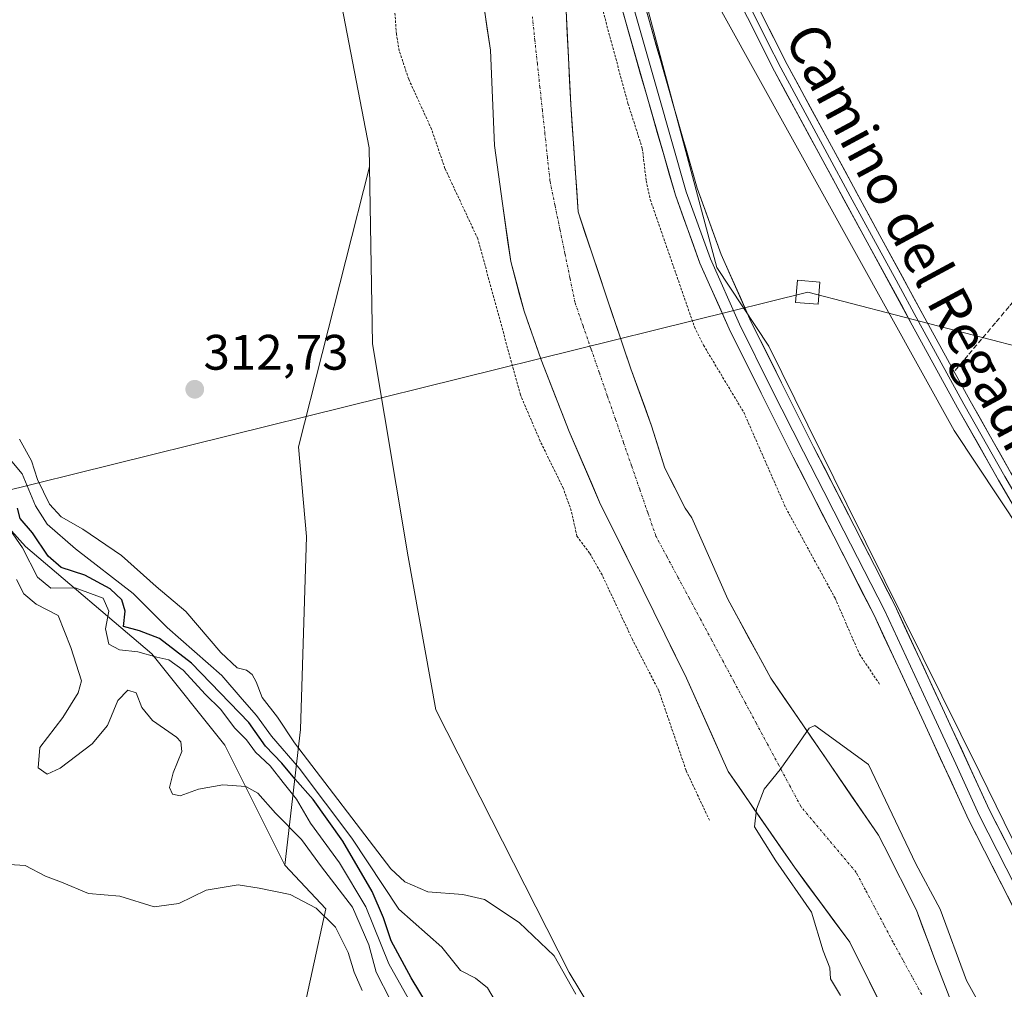
# Model space of a CAD drawing. Units: metres. Extents: x 580560 to 584017, y 4694198 to 4696552.
# Drawn here: x 583540 to 583738, y 4695068 to 4695263 of the extents above; entities that cross this region are included whole.
import ezdxf
from ezdxf.enums import TextEntityAlignment as Align

# ---------------------------------------------------------------- set-up
doc = ezdxf.new("R2010")
doc.units = ezdxf.units.M
doc.header["$MEASUREMENT"] = 0
for name, pattern in [('TRAZO_Y_PUNTO', [1, 0.5, -0.25, 0, -0.25]), ('TRAZOS', [0.75, 0.5, -0.25]), ('TRAZOSX2', [1.5, 1, -0.5])]:
    doc.linetypes.add(name, pattern=pattern)
for name, color, linetype, lineweight in [('Arbolado forestal CxS', 92, 'Continuous', 0), ('Carátula', 7, 'Continuous', 5), ('Corriente artificial lineal', 5, 'TRAZOSX2', 13), ('Corriente natural Cxs', 5, 'Continuous', 13), ('Corriente natural eje', 5, 'TRAZO_Y_PUNTO', 0), ('Corriente natural superficial', 5, 'Continuous', 13), ('Cultivos herbáceos CxS', 92, 'Continuous', 0), ('Cultivos leñosos CxS', 92, 'Continuous', 0), ('Curva de nivel auxiliar', 36, 'TRAZOS', 0), ('Curva de nivel maestra', 36, 'Continuous', 30), ('Curva de nivel normal', 36, 'Continuous', 0), ('Layer 0', 7, 'Continuous', 0), ('Matorral CxS', 135, 'Continuous', 0), ('Punto de cota en terreno', 7, 'Continuous', 0), ('Rótulo de punto de cota en terreno', 19, 'Continuous', 0), ('Suelo desnudo CxS', 43, 'Continuous', 0), ('Tendido', 6, 'Continuous', 0), ('Texto cartográfico', 19, 'Continuous', 0), ('Torre de tendido Cxs', 19, 'Continuous', 0)]:
    doc.layers.add(name, color=color, linetype=linetype, lineweight=lineweight)
doc.styles.add('Arial', font='txt', dxfattribs={"height": 0.2})

# ---------------------------------------------------------------- blocks, each defined once
blk = doc.blocks.new('*U154')
at = {"layer": 'Matorral CxS', "color": 135, "linetype": 'Continuous', "lineweight": 0}
for points in [[(583739.4401, 4695046.9601, 310.0273), (583732.0201, 4695057.0601, 310.1825), (583727.6001, 4695064.1501, 310.0794), (583723.7501, 4695073.9901, 310.1747), (583720.0801, 4695083.9201, 310.295), (583713.5501, 4695096.8201, 310.1693), (583712.4219, 4695098.9837, 310.1977), (583690.7894, 4695130.5831, 310.0758), (583682.111, 4695146.4582, 310.0815), (583674.9287, 4695162.8323, 310.1671), (583673.5801, 4695164.7901, 310.1279), (583669.5101, 4695172.8101, 310.1107), (583666.8301, 4695181.3301, 310.1049), (583662.6377, 4695192.8133, 310.1848), (583657.5577, 4695207.8416, 310.161), (583652.0543, 4695224.3517, 310.1679), (583650.5726, 4695245.9417, 310.3702), (583649.6201, 4695264.8501, 310.9855)], [(583477.9693, 4695640.5271, 314.5285), (583484.5649, 4695632.5131, 314.4228), (583522.4103, 4695580.7101, 314.2719), (583558.0619, 4695528.8199, 314.1944), (583611.7407, 4695430.9097, 313.9516), (583631.5283, 4695379.0579, 313.6421), (583654.9835, 4695306.5135, 313.3147), (583661.5513, 4695281.9267, 313.4228), (583679.9155, 4695213.1761, 313.9493), (583690.3861, 4695197.3601, 313.5886), (583706.0361, 4695165.5783, 313.8821), (583732.8029, 4695111.6285, 313.5382), (583781.8781, 4695011.3445, 313.2999), (583804.8035, 4694975.1749, 312.4857), (583848.7053, 4694928.2415, 313.1937)], [(583760.3913, 4694952.2305, 319.0176), (583748.0071, 4694979.0721, 313.695), (583699.1231, 4695009.8377, 317.0327), (583673.1033, 4695033.5027, 313.7216), (583650.2373, 4695071.3661, 313.4166), (583623.4303, 4695124.2183, 311.0875), (583617.9117, 4695154.9831, 312.0399), (583610.7229, 4695197.8121, 310.2752), (583610.0853, 4695233.4167, 310.9891), (583610.0185, 4695237.1965, 311.3028), (583598.9893, 4695294.6061, 312.7288), (583599.7791, 4695332.4691, 313.2347), (583582.1371, 4695372.0773, 313.0854), (583578.0113, 4695381.3407, 313.0665), (583562.0751, 4695415.6161, 312.792), (583514.6405, 4695487.7141, 313.2643), (583469.1127, 4695554.5739, 313.3732), (583425.8533, 4695598.3321, 313.2871), (583394.0343, 4695636.3919, 313.9134), (583357.7729, 4695672.5383, 314.0982)], [(583631.2329, 4695278.2998, 310.1896), (583634.4079, 4695256.8685, 310.2458), (583635.2201, 4695237.6801, 310.3298), (583636.8401, 4695226.0201, 310.3018), (583638.5101, 4695214.3601, 310.6165), (583641.1801, 4695204.3701, 311.131), (583644.6301, 4695194.6101, 310.8479), (583650.2301, 4695180.1701, 310.7333), (583656.3701, 4695165.9701, 310.404), (583665.1301, 4695148.3101, 310.9837), (583673.8101, 4695130.6101, 310.3534), (583680.7901, 4695114.9801, 310.2132), (583682.1946, 4695111.8306, 310.177), (583695.5268, 4695092.562, 310.0794), (583706.6393, 4695077.4807, 309.8841), (583714.5768, 4695061.6056, 309.9275), (583725.6893, 4695041.7618, 309.7842), (583737.0664, 4695022.4472, 309.8815), (583748.9727, 4695000.2222, 309.925)]]:
    blk.add_polyline3d(points, dxfattribs=at)
blk = doc.blocks.new('*U158')
at = {"layer": 'Cultivos herbáceos CxS', "color": 92, "linetype": 'Continuous', "lineweight": 0}
blk.add_polyline3d([(583970.5645, 4694965.3415, 311.6635), (583918.2665, 4694969.1129, 311.7281), (583899.8915, 4694977.5983, 311.7721), (583882.9297, 4694995.5101, 311.7219), (583859.3719, 4695014.8371, 311.8192), (583845.7569, 4695021.9577, 311.8088), (583878.4109, 4695072.6335, 311.7877), (583831.4735, 4695095.5811, 312.0572), (583822.3467, 4695093.2343, 312.0702), (583814.5235, 4695088.0191, 312.0028), (583807.4829, 4695079.1531, 311.8922), (583798.6281, 4695070.7905, 312.0484), (583785.0877, 4695089.8851, 312.0379), (583759.1745, 4695132.7799, 312.0902), (583727.6079, 4695180.3897, 312.063), (583674.8389, 4695275.6093, 312.0681), (583661.5513, 4695281.9267, 313.4228), (583654.9835, 4695306.5135, 313.3147), (583631.5283, 4695379.0579, 313.6421), (583611.7407, 4695430.9097, 313.9516), (583558.0619, 4695528.8199, 314.1944), (583522.4103, 4695580.7101, 314.2719), (583484.5649, 4695632.5131, 314.4228), (583477.9693, 4695640.5271, 314.5285)], dxfattribs=at)
blk = doc.blocks.new('*U167')
at = {"layer": 'Curva de nivel normal', "color": 36, "linetype": 'Continuous', "lineweight": 0}
blk.add_polyline3d([(583651.57, 4695067.02, 315), (583647.21, 4695074.73, 315), (583640.2, 4695081.44, 315), (583633.2, 4695086.07, 315), (583628.86, 4695087.07, 315), (583621.86, 4695087.63, 315), (583617.21, 4695089.63, 315), (583614.42, 4695092.26, 315), (583595.07, 4695117.56, 315), (583591.61, 4695122.77, 315), (583588.54, 4695126.7, 315), (583587.33, 4695129.83, 315), (583586.51, 4695131.34, 315), (583585.38, 4695132.21, 315), (583583.5, 4695132.66, 315), (583580.24, 4695135.73, 315), (583573.18, 4695144.01, 315), (583567.21, 4695149.05, 315), (583560.27, 4695155.25, 315), (583552.46, 4695160.55, 315), (583548.17, 4695163.01, 315), (583545.8, 4695165.55, 315), (583543.38, 4695170.52, 315), (583542.16, 4695174.3, 315), (583539.77, 4695178.63, 315)], dxfattribs=at)
blk = doc.blocks.new('*U170')
at = {"layer": 'Curva de nivel auxiliar', "color": 36, "linetype": 'TRAZOS', "lineweight": 0}
for points in [[(583654.72, 4695273.34, 312.5), (583662.07, 4695246.13, 312.5), (583664.95, 4695237.15, 312.5), (583665.73, 4695230.6, 312.5), (583666.55, 4695226.82, 312.5), (583675.44, 4695201.2, 312.5), (583677.25, 4695197.55, 312.5), (583685.33, 4695184.05, 312.5), (583693.78, 4695164.85, 312.5), (583703.7, 4695146.67, 312.5), (583708.59, 4695135.43, 312.5), (583712.69, 4695129.28, 312.5)], [(583678.44, 4695102, 312.5), (583673.75, 4695112.04, 312.5), (583668.28, 4695128.03, 312.5), (583662.98, 4695138.33, 312.5), (583656.87, 4695151.33, 312.5), (583654.36, 4695155.74, 312.5), (583651.82, 4695159.11, 312.5), (583650.67, 4695164.26, 312.5), (583649.08, 4695168.72, 312.5), (583644.42, 4695178.27, 312.5), (583640.44, 4695187.55, 312.5), (583631.88, 4695218.95, 312.5), (583625.28, 4695233.07, 312.5), (583622.58, 4695241, 312.5), (583617.99, 4695251.05, 312.5), (583616.1, 4695256.74, 312.5), (583615.53, 4695260.1, 312.5), (583614.87, 4695269.14, 312.5)]]:
    blk.add_polyline3d(points, dxfattribs=at)
blk = doc.blocks.new('5PATER')
at = {"layer": 'Carátula', "linetype": 'Continuous', "lineweight": 5}
h = blk.add_hatch(color=250, dxfattribs=at)
edge = h.paths.add_edge_path()
edge.add_ellipse((0, 0.01), major_axis=(-1.33, -1.34), ratio=0.999422, start_angle=0, end_angle=360)

msp = doc.modelspace()

# ---------------------------------------------------------------- linework, layer by layer
at = {"layer": 'Arbolado forestal CxS', "color": 92, "linetype": 'Continuous', "lineweight": 0}
for points in [[(583848.71, 4694928.24, 313.19), (583804.8, 4694975.17, 312.49), (583781.88, 4695011.34, 313.3), (583732.8, 4695111.63, 313.54), (583706.04, 4695165.58, 313.88), (583690.39, 4695197.36, 313.59), (583679.92, 4695213.18, 313.95), (583661.55, 4695281.93, 313.42), (583674.84, 4695275.61, 312.07), (583727.61, 4695180.39, 312.06), (583759.17, 4695132.78, 312.09), (583785.09, 4695089.89, 312.04), (583798.63, 4695070.79, 312.05), (583807.48, 4695079.15, 311.89), (583814.52, 4695088.02, 312), (583822.35, 4695093.23, 312.07), (583831.47, 4695095.58, 312.06), (583878.41, 4695072.63, 311.79), (583845.76, 4695021.96, 311.81), (583859.37, 4695014.84, 311.82), (583882.93, 4694995.51, 311.72), (583899.89, 4694977.6, 311.77), (583918.27, 4694969.11, 311.73), (583970.56, 4694965.34, 311.66)], [(583661.55, 4695281.93, 313.42), (583674.84, 4695275.61, 312.07), (583727.61, 4695180.39, 312.06), (583759.17, 4695132.78, 312.09), (583785.09, 4695089.89, 312.04), (583798.63, 4695070.79, 312.05), (583807.48, 4695079.15, 311.89), (583814.52, 4695088.02, 312), (583822.35, 4695093.23, 312.07), (583831.47, 4695095.58, 312.06), (583878.41, 4695072.63, 311.79), (583845.76, 4695021.96, 311.81), (583859.37, 4695014.84, 311.82), (583882.93, 4694995.51, 311.72), (583899.89, 4694977.6, 311.77), (583918.27, 4694969.11, 311.73), (583970.56, 4694965.34, 311.66), (583989.41, 4694963.93, 311.85), (583997.88, 4694960.86, 311.91), (583965.68, 4694895.2, 311.51), (583940.91, 4694856.62, 311.51), (583931.6, 4694836.05, 313.45)], [(583661.55, 4695281.93, 313.42), (583679.92, 4695213.18, 313.95), (583690.39, 4695197.36, 313.59), (583706.04, 4695165.58, 313.88), (583732.8, 4695111.63, 313.54), (583781.88, 4695011.34, 313.3), (583804.8, 4694975.17, 312.49), (583848.71, 4694928.24, 313.19), (583891.97, 4694881.94, 313.38), (583931.6, 4694836.05, 313.45)], [(583585.79, 4694934.15, 356.54), (583563.48, 4694979.21, 351.71), (583537.96, 4695047.77, 345.22), (583524.53, 4695098.57, 340.15), (583501.6, 4695136.01, 337.65), (583469.12, 4695189.95, 335.94), (583451.54, 4695218.09, 334.58), (583451.26, 4695233.75, 330.87), (583460.77, 4695242.02, 328.5), (583480.72, 4695237.81, 326.62), (583502.79, 4695198.37, 331.31), (583520.61, 4695179.76, 334.23), (583540.94, 4695157.04, 327.91), (583566.38, 4695135.48, 331.42), (583581.02, 4695117.09, 333.1), (583593.13, 4695092.97, 339.18), (583601.36, 4695084.21, 338.99), (583595.84, 4695058.97, 345.84), (583596.63, 4695053.45, 347.09), (583611.61, 4695022.68, 353.85), (583625.02, 4694990.34, 356.49), (583640, 4694981.66, 354.76), (583653.4, 4694973.78, 352.61), (583642.27, 4694955.21, 359.83)], [(583520.61, 4695179.76, 334.23), (583540.94, 4695157.04, 327.91), (583566.38, 4695135.48, 331.42), (583581.02, 4695117.09, 333.1), (583593.13, 4695092.97, 339.18)], [(583593.13, 4695092.97, 339.18), (583601.36, 4695084.21, 338.99), (583595.84, 4695058.97, 345.84), (583596.63, 4695053.45, 347.09), (583611.61, 4695022.68, 353.85), (583625.02, 4694990.34, 356.49), (583640, 4694981.66, 354.76), (583653.4, 4694973.78, 352.61), (583642.27, 4694955.21, 359.83)]]:
    msp.add_polyline3d(points, dxfattribs=at)
at = {"layer": 'Corriente artificial lineal', "color": 5, "linetype": 'TRAZOSX2', "lineweight": 13}
msp.add_polyline3d([(583746.69, 4695233.6, 312.19), (583747.12, 4695232.11, 312.19), (583747.64, 4695229.45, 312.2), (583748.16, 4695226.79, 312.21), (583748.51, 4695224.11, 312.22), (583748.85, 4695221.43, 312.22), (583748.91, 4695217.97, 312.21), (583748.4, 4695216.18, 312.19), (583746.08, 4695213.64, 312.22), (583743.75, 4695211.1, 312.16), (583741.43, 4695208.56, 312.19), (583738.67, 4695205.3, 312.12), (583735.92, 4695202.03, 312.1), (583733.16, 4695198.77, 312.13), (583730.41, 4695195.5, 312.18), (583727.65, 4695192.24, 312.18)], dxfattribs=at)
at = {"layer": 'Corriente natural Cxs', "color": 5, "linetype": 'Continuous', "lineweight": 13}
for points in [[(583712.59, 4695065.57, 309.87), (583710.61, 4695069.54, 309.82), (583708.62, 4695073.51, 309.78), (583706.64, 4695077.48, 309.82), (583703.86, 4695081.25, 309.97), (583701.08, 4695085.02, 310.01), (583698.3, 4695088.79, 310.1), (583695.53, 4695092.56, 310.04), (583692.86, 4695096.42, 310.04), (583690.19, 4695100.27, 310.11), (583687.53, 4695104.12, 309.95), (583684.86, 4695107.98, 310.13), (583682.19, 4695111.83, 310.17), (583680.79, 4695114.98, 310.23), (583679.05, 4695118.89, 310.22), (583677.3, 4695122.8, 310.35), (583675.56, 4695126.7, 310.45), (583673.81, 4695130.61, 310.56), (583671.64, 4695135.04, 310.66), (583669.47, 4695139.46, 310.86), (583667.3, 4695143.89, 311.09), (583665.13, 4695148.31, 310.91), (583662.94, 4695152.73, 310.74), (583660.75, 4695157.14, 310.65), (583658.56, 4695161.56, 310.77), (583656.37, 4695165.97, 310.76), (583654.84, 4695169.52, 310.69), (583653.3, 4695173.07, 310.64), (583651.77, 4695176.62, 310.65), (583650.23, 4695180.17, 310.79), (583648.83, 4695183.78, 310.85), (583647.43, 4695187.39, 310.91), (583646.03, 4695191, 311), (583644.63, 4695194.61, 311.12), (583643.48, 4695197.86, 311.22), (583642.33, 4695201.12, 311.23), (583641.18, 4695204.37, 311.24), (583640.29, 4695207.7, 311.01), (583639.4, 4695211.03, 310.78), (583638.51, 4695214.36, 310.54), (583637.95, 4695218.25, 310.24), (583637.4, 4695222.13, 310.46), (583636.84, 4695226.02, 310.51), (583636.3, 4695229.91, 310.46), (583635.76, 4695233.79, 310.46), (583635.22, 4695237.68, 310.3), (583635.02, 4695242.48, 310.35), (583634.81, 4695247.27, 310.43), (583634.61, 4695252.07, 310.31), (583634.41, 4695256.87, 310.21), (583633.77, 4695261.15, 310.19), (583633.14, 4695265.44, 310.22)], [(583649.62, 4695264.85, 310.51), (583649.86, 4695260.12, 310.4), (583650.1, 4695255.4, 310.36), (583650.33, 4695250.67, 310.27), (583650.57, 4695245.94, 310.17), (583650.87, 4695241.62, 310.14), (583651.17, 4695237.31, 310.18), (583651.46, 4695232.99, 310.33), (583651.76, 4695228.67, 310.21), (583652.05, 4695224.35, 310.14), (583653.43, 4695220.22, 310.09), (583654.81, 4695216.1, 310.08), (583656.18, 4695211.97, 310.11), (583657.56, 4695207.84, 310.08), (583658.83, 4695204.08, 310.14), (583660.1, 4695200.33, 310.09), (583661.37, 4695196.57, 310.01), (583662.64, 4695192.81, 310.07), (583664.04, 4695188.99, 310.1), (583665.43, 4695185.16, 310.07), (583666.83, 4695181.33, 310.04), (583668.17, 4695177.07, 310.07), (583669.51, 4695172.81, 310.03), (583671.55, 4695168.8, 310), (583673.58, 4695164.79, 310.05), (583674.93, 4695162.83, 310.04), (583676.72, 4695158.74, 310.02), (583678.52, 4695154.65, 310.04), (583680.32, 4695150.55, 310), (583682.11, 4695146.46, 310.02), (583684.28, 4695142.49, 310.08), (583686.45, 4695138.52, 310.07), (583688.62, 4695134.55, 310.11), (583690.79, 4695130.58, 310.03), (583693.49, 4695126.63, 310.05), (583696.2, 4695122.68, 310.02), (583698.9, 4695118.73, 310.05), (583701.61, 4695114.78, 310.03), (583704.31, 4695110.83, 310.09), (583707.01, 4695106.88, 310.04), (583709.72, 4695102.93, 310.09), (583712.42, 4695098.98, 310.08), (583713.55, 4695096.82, 310.1), (583715.73, 4695092.52, 310.1), (583717.9, 4695088.22, 310.04), (583720.08, 4695083.92, 310.13), (583721.3, 4695080.61, 310.06), (583722.53, 4695077.3, 310.01), (583723.75, 4695073.99, 310.09), (583725.03, 4695070.71, 310), (583726.32, 4695067.43, 309.93)]]:
    msp.add_polyline3d(points, dxfattribs=at)
at = {"layer": 'Corriente natural eje', "color": 5, "linetype": 'TRAZO_Y_PUNTO', "lineweight": 0}
msp.add_polyline3d([(583721.13, 4695066.96, 309.92), (583719.21, 4695070.47, 309.96), (583717.29, 4695073.97, 309.94), (583715.37, 4695077.48, 309.87), (583713.52, 4695080.99, 309.85), (583711.67, 4695084.49, 309.84), (583709.81, 4695088, 309.86), (583707.96, 4695091.5, 309.88), (583705.19, 4695094.81, 309.89), (583702.41, 4695098.11, 309.92), (583699.64, 4695101.42, 309.97), (583696.86, 4695104.72, 310.01), (583694.61, 4695108.91, 310.01), (583692.37, 4695113.1, 310.03), (583690.13, 4695117.28, 310.07), (583687.88, 4695121.47, 310.1), (583685.64, 4695125.66, 310.2), (583683.39, 4695129.85, 310.41), (583681.15, 4695134.04, 310.63), (583678.9, 4695138.23, 310.58), (583676.66, 4695142.42, 310.53), (583674.41, 4695146.6, 310.53), (583672.17, 4695150.79, 310.48), (583669.92, 4695154.98, 310.35), (583667.68, 4695159.17, 310.27), (583666.05, 4695163.87, 310.2), (583664.43, 4695168.57, 310.22), (583662.8, 4695173.27, 310.25), (583661.17, 4695177.97, 310.25), (583659.55, 4695182.67, 310.24), (583657.92, 4695187.36, 310.24), (583656.29, 4695192.06, 310.22), (583654.66, 4695196.76, 310.31), (583653.04, 4695201.46, 310.38), (583651.41, 4695206.16, 310.29), (583650.41, 4695211.05, 310.12), (583649.4, 4695215.93, 310.04), (583648.4, 4695220.82, 310.09), (583647.39, 4695225.7, 310.17), (583646.39, 4695230.59, 310.22), (583645.88, 4695235.3, 310.21), (583645.38, 4695240, 310.17), (583644.87, 4695244.71, 310.19), (583644.37, 4695249.42, 310.23), (583643.86, 4695254.12, 310.25), (583643.36, 4695258.83, 310.26), (583642.85, 4695263.54, 310.3)], dxfattribs=at)
at = {"layer": 'Corriente natural superficial', "color": 5, "linetype": 'Continuous', "lineweight": 13}
for points in [[(583712.59, 4695065.57, 309.87), (583710.61, 4695069.54, 309.82), (583708.62, 4695073.51, 309.78), (583706.64, 4695077.48, 309.82), (583703.86, 4695081.25, 309.97), (583701.08, 4695085.02, 310.01), (583698.3, 4695088.79, 310.1), (583695.53, 4695092.56, 310.04), (583692.86, 4695096.42, 310.04), (583690.19, 4695100.27, 310.11), (583687.53, 4695104.12, 309.95), (583684.86, 4695107.98, 310.13), (583682.19, 4695111.83, 310.17), (583680.79, 4695114.98, 310.23), (583679.05, 4695118.89, 310.22), (583677.3, 4695122.8, 310.35), (583675.56, 4695126.7, 310.45), (583673.81, 4695130.61, 310.56), (583671.64, 4695135.04, 310.66), (583669.47, 4695139.46, 310.86), (583667.3, 4695143.89, 311.09), (583665.13, 4695148.31, 310.91), (583662.94, 4695152.73, 310.74), (583660.75, 4695157.14, 310.65), (583658.56, 4695161.56, 310.77), (583656.37, 4695165.97, 310.76), (583654.84, 4695169.52, 310.69), (583653.3, 4695173.07, 310.64), (583651.77, 4695176.62, 310.65), (583650.23, 4695180.17, 310.79), (583648.83, 4695183.78, 310.85), (583647.43, 4695187.39, 310.91), (583646.03, 4695191, 311), (583644.63, 4695194.61, 311.12), (583643.48, 4695197.86, 311.22), (583642.33, 4695201.12, 311.23), (583641.18, 4695204.37, 311.24), (583640.29, 4695207.7, 311.01), (583639.4, 4695211.03, 310.78), (583638.51, 4695214.36, 310.54), (583637.95, 4695218.25, 310.24), (583637.4, 4695222.13, 310.46), (583636.84, 4695226.02, 310.51), (583636.3, 4695229.91, 310.46), (583635.76, 4695233.79, 310.46), (583635.22, 4695237.68, 310.3), (583635.02, 4695242.48, 310.35), (583634.81, 4695247.27, 310.43), (583634.61, 4695252.07, 310.31), (583634.41, 4695256.87, 310.21), (583633.77, 4695261.15, 310.19), (583633.14, 4695265.44, 310.22)], [(583649.62, 4695264.85, 310.51), (583649.86, 4695260.12, 310.4), (583650.1, 4695255.4, 310.36), (583650.33, 4695250.67, 310.27), (583650.57, 4695245.94, 310.17), (583650.87, 4695241.62, 310.14), (583651.17, 4695237.31, 310.18), (583651.46, 4695232.99, 310.33), (583651.76, 4695228.67, 310.21), (583652.05, 4695224.35, 310.14), (583653.43, 4695220.22, 310.09), (583654.81, 4695216.1, 310.08), (583656.18, 4695211.97, 310.11), (583657.56, 4695207.84, 310.08), (583658.83, 4695204.08, 310.14), (583660.1, 4695200.33, 310.09), (583661.37, 4695196.57, 310.01), (583662.64, 4695192.81, 310.07), (583664.04, 4695188.99, 310.1), (583665.43, 4695185.16, 310.07), (583666.83, 4695181.33, 310.04), (583668.17, 4695177.07, 310.07), (583669.51, 4695172.81, 310.03), (583671.55, 4695168.8, 310), (583673.58, 4695164.79, 310.05), (583674.93, 4695162.83, 310.04), (583676.72, 4695158.74, 310.02), (583678.52, 4695154.65, 310.04), (583680.32, 4695150.55, 310), (583682.11, 4695146.46, 310.02), (583684.28, 4695142.49, 310.08), (583686.45, 4695138.52, 310.07), (583688.62, 4695134.55, 310.11), (583690.79, 4695130.58, 310.03), (583693.49, 4695126.63, 310.05), (583696.2, 4695122.68, 310.02), (583698.9, 4695118.73, 310.05), (583701.61, 4695114.78, 310.03), (583704.31, 4695110.83, 310.09), (583707.01, 4695106.88, 310.04), (583709.72, 4695102.93, 310.09), (583712.42, 4695098.98, 310.08), (583713.55, 4695096.82, 310.1), (583715.73, 4695092.52, 310.1), (583717.9, 4695088.22, 310.04), (583720.08, 4695083.92, 310.13), (583721.3, 4695080.61, 310.06), (583722.53, 4695077.3, 310.01), (583723.75, 4695073.99, 310.09), (583725.03, 4695070.71, 310), (583726.32, 4695067.43, 309.93)]]:
    msp.add_polyline3d(points, dxfattribs=at)
at = {"layer": 'Cultivos herbáceos CxS', "color": 92, "linetype": 'Continuous', "lineweight": 0}
msp.add_polyline3d([(583661.55, 4695281.93, 313.42), (583674.84, 4695275.61, 312.07), (583727.61, 4695180.39, 312.06), (583759.17, 4695132.78, 312.09), (583785.09, 4695089.89, 312.04), (583798.63, 4695070.79, 312.05), (583807.48, 4695079.15, 311.89), (583814.52, 4695088.02, 312), (583822.35, 4695093.23, 312.07), (583831.47, 4695095.58, 312.06), (583878.41, 4695072.63, 311.79), (583845.76, 4695021.96, 311.81), (583859.37, 4695014.84, 311.82), (583882.93, 4694995.51, 311.72), (583899.89, 4694977.6, 311.77), (583918.27, 4694969.11, 311.73), (583970.56, 4694965.34, 311.66), (583989.41, 4694963.93, 311.85), (583997.88, 4694960.86, 311.91), (583965.68, 4694895.2, 311.51), (583940.91, 4694856.62, 311.51), (583931.6, 4694836.05, 313.45)], dxfattribs=at)
at = {"layer": 'Cultivos leñosos CxS', "color": 92, "linetype": 'Continuous', "lineweight": 0}
for points in [[(583503.85, 4695353.23, 313.05), (583568.45, 4695369.79, 312.99), (583582.14, 4695372.08, 313.09), (583599.78, 4695332.47, 313.23), (583598.99, 4695294.61, 312.73), (583610.02, 4695237.2, 311.3), (583610.09, 4695233.42, 310.99), (583595.83, 4695177.07, 311.57), (583597.46, 4695159.04, 311.22), (583596.25, 4695120.29, 312.87), (583593.13, 4695092.97, 339.18), (583593.13, 4695092.97, 339.18), (583581.02, 4695117.09, 333.1), (583566.38, 4695135.48, 331.42), (583540.94, 4695157.04, 327.91), (583520.61, 4695179.76, 334.23)], [(583582.14, 4695372.08, 313.09), (583599.78, 4695332.47, 313.23), (583598.99, 4695294.61, 312.73), (583610.02, 4695237.2, 311.3), (583610.09, 4695233.42, 310.99)], [(583610.09, 4695233.42, 310.99), (583595.83, 4695177.07, 311.57), (583597.46, 4695159.04, 311.22), (583596.25, 4695120.29, 312.87), (583593.13, 4695092.97, 339.18)], [(583520.61, 4695179.76, 334.23), (583540.94, 4695157.04, 327.91), (583566.38, 4695135.48, 331.42), (583581.02, 4695117.09, 333.1), (583593.13, 4695092.97, 339.18)]]:
    msp.add_polyline3d(points, dxfattribs=at)
at = {"layer": 'Curva de nivel maestra', "color": 36, "linetype": 'Continuous', "lineweight": 30}
msp.add_polyline3d([(583621.99, 4695064.54, 325), (583618.52, 4695070.35, 325), (583614.5, 4695077.74, 325), (583612.94, 4695082.4, 325), (583610.64, 4695087.71, 325), (583604.74, 4695097.82, 325), (583598.79, 4695106.2, 325), (583595.12, 4695110.35, 325), (583592.5, 4695113.49, 325), (583589.21, 4695116.9, 325), (583585.87, 4695121.67, 325), (583574.36, 4695133.57, 325), (583567.91, 4695138.57, 325), (583563.9, 4695140.11, 325), (583560.7, 4695140.95, 325), (583561.03, 4695144.03, 325), (583560.36, 4695146.36, 325), (583558, 4695148.57, 325), (583552.9, 4695151.28, 325), (583548.14, 4695152.85, 325), (583545.55, 4695155.1, 325), (583542.37, 4695159.78, 325), (583539.91, 4695162.72, 325), (583539.34, 4695164.78, 325)], dxfattribs=at)
at = {"layer": 'Curva de nivel normal', "color": 36, "linetype": 'Continuous', "lineweight": 0}
for points in [[(583636.22, 4695064.23, 320), (583633.86, 4695068.32, 320), (583631.44, 4695070.27, 320), (583628.41, 4695071.83, 320), (583624.65, 4695076.49, 320), (583615.98, 4695084.11, 320), (583606.56, 4695098.38, 320), (583596, 4695112.46, 320), (583590.44, 4695118.91, 320), (583587.41, 4695123.09, 320), (583584.53, 4695126.38, 320), (583580.4, 4695131.11, 320), (583569.46, 4695140.74, 320), (583562.6, 4695147.58, 320), (583550.99, 4695156.61, 320), (583545.31, 4695161.55, 320), (583542.98, 4695165.26, 320), (583540.32, 4695171.69, 320), (583536.17, 4695176.62, 320)], [(583537.19, 4695161.36, 330), (583540.34, 4695156.77, 330), (583543.35, 4695150.88, 330), (583546.04, 4695148.65, 330), (583550.94, 4695148.73, 330), (583556.6, 4695146.68, 330), (583557.72, 4695144.06, 330), (583557.04, 4695140.48, 330), (583557.72, 4695137.45, 330), (583559.86, 4695136.28, 330), (583563.56, 4695135.86, 330), (583567.36, 4695134.82, 330), (583569.78, 4695134.28, 330), (583572.67, 4695132.17, 330), (583577.12, 4695127.28, 330), (583580.15, 4695124.32, 330), (583583.04, 4695120.54, 330), (583585.36, 4695118.19, 330), (583587.19, 4695115.69, 330), (583590.14, 4695112.96, 330), (583592.74, 4695109.57, 330), (583595.44, 4695106.27, 330), (583598.24, 4695101.4, 330), (583604.11, 4695093.45, 330), (583609.41, 4695084.57, 330), (583614.02, 4695073.11, 330), (583619.18, 4695063.94, 330)], [(583614.33, 4695065.82, 335), (583611.43, 4695071.46, 335), (583610, 4695076.94, 335), (583606.7, 4695084.56, 335), (583600.47, 4695092.65, 335), (583596.46, 4695098.13, 335), (583591.24, 4695103.41, 335), (583587.65, 4695107.48, 335), (583585.28, 4695108.77, 335), (583580.61, 4695109.11, 335), (583575.72, 4695108.23, 335), (583572.09, 4695106.92, 335), (583570.49, 4695107.29, 335), (583569.94, 4695108.63, 335), (583570.64, 4695111.54, 335), (583572.38, 4695115.82, 335), (583572.22, 4695117.78, 335), (583571.33, 4695118.71, 335), (583566.53, 4695122.09, 335), (583564.38, 4695124.69, 335), (583563.24, 4695127.63, 335), (583561.51, 4695128.19, 335), (583559.51, 4695126.06, 335), (583557.44, 4695121.07, 335), (583554.36, 4695117.36, 335), (583547.92, 4695112.5, 335), (583545.32, 4695111.31, 335), (583543.51, 4695112.56, 335), (583543.88, 4695116.63, 335), (583548.45, 4695122.69, 335), (583551.57, 4695127.61, 335), (583552.23, 4695130.04, 335), (583550.09, 4695136.75, 335), (583547.52, 4695143.2, 335), (583543.1, 4695145.48, 335), (583540.66, 4695147.52, 335), (583539.15, 4695150.42, 335)], [(583704.77, 4695066.77, 310), (583702.75, 4695070.09, 310), (583702.65, 4695072.36, 310), (583701.33, 4695075.76, 0), (583698.95, 4695083.54, 0), (583691.81, 4695093.86, 0), (583687.52, 4695100.68, 0), (583687.92, 4695104.22, 310), (583689.47, 4695108.29, 310), (583692.65, 4695112.22, 310), (583695.93, 4695116.82, 310), (583698.48, 4695120.52, 310), (583699.66, 4695121.04, 310), (583710.42, 4695113.2, 0), (583719.95, 4695093.22, 0), (583724.84, 4695084.1, 0), (583730.13, 4695069.81, 0), (583739.66, 4695052.61, 0)], [(583537.7, 4695093.14, 340), (583540.88, 4695092.88, 340), (583544.99, 4695090.78, 340), (583548.22, 4695089.56, 340), (583553.66, 4695087.31, 340), (583559.9, 4695086.73, 340), (583566.86, 4695084.63, 340), (583571.76, 4695085.26, 340), (583577.29, 4695087.94, 340), (583583.71, 4695089.04, 340), (583587.96, 4695088.37, 340), (583594.17, 4695087.07, 340), (583599.4, 4695084.31, 340), (583603.31, 4695080.48, 340), (583605.81, 4695075.39, 340), (583607, 4695071.49, 340), (583608.64, 4695067.8, 340)]]:
    msp.add_polyline3d(points, dxfattribs=at)
at = {"layer": 'Layer 0', "linetype": 'Continuous', "lineweight": 0}
for points in [[(583741.5, 4695080.62), (583730.61, 4695102), (583721.12, 4695122.64), (583711.54, 4695143.22), (583703.42, 4695159.13), (583695.28, 4695175.03), (583688.81, 4695187.9), (583682.42, 4695200.82), (583676.53, 4695214.06), (583671.6, 4695227.7), (583665.77, 4695247.95), (583660.02, 4695268.21), (583654.88, 4695283.75), (583649.84, 4695299.31), (583644.65, 4695318.08), (583639.54, 4695336.88), (583632.92, 4695358.96), (583625.84, 4695380.91), (583619.85, 4695397.18), (583613.11, 4695413.17)], [(583744.94, 4695156.03), (583736.54, 4695170.43), (583728.33, 4695184.95), (583719.22, 4695201.6), (583710.15, 4695218.25), (583700.82, 4695235.43), (583691.5, 4695252.66), (583686.08, 4695263.41), (583680.57, 4695273.88), (583677.23, 4695278.78), (583675.75, 4695280.85)], [(583659.16, 4695278.17), (583662.23, 4695268.89), (583667.99, 4695248.59), (583673.8, 4695228.41), (583678.67, 4695214.92), (583684.51, 4695201.8), (583690.87, 4695188.93), (583697.34, 4695176.07), (583701.41, 4695168.12), (583705.48, 4695160.18), (583709.54, 4695152.23), (583713.61, 4695144.23), (583723.21, 4695123.61), (583727.94, 4695113.33), (583732.69, 4695103.01), (583743.54, 4695081.69)], [(583662.59, 4695275.12), (583664.43, 4695269.56), (583670.2, 4695249.22), (583675.99, 4695229.12), (583680.81, 4695215.78), (583686.59, 4695202.78), (583692.93, 4695189.96), (583699.39, 4695177.11), (583707.53, 4695161.23), (583715.68, 4695145.24), (583725.3, 4695124.57), (583734.76, 4695104.01), (583745.58, 4695082.76), (583756.97, 4695061.75), (583764.61, 4695048.39), (583772.5, 4695035.16), (583786.75, 4695012.3), (583801.61, 4694989.86), (583808.26, 4694980.51), (583815.42, 4694971.59), (583830.66, 4694954.24)], [(583683.22, 4695271.97), (583687.37, 4695264.08), (583690.08, 4695258.71), (583692.79, 4695253.33), (583702.1, 4695236.12), (583706.76, 4695227.53), (583711.42, 4695218.94), (583715.96, 4695210.62), (583720.49, 4695202.3), (583729.6, 4695185.65), (583737.8, 4695171.15), (583746.19, 4695156.76), (583752.03, 4695146.82), (583758.57, 4695137.3), (583762.85, 4695131.89), (583767.11, 4695126.51), (583771.87, 4695120.42), (583775.54, 4695115.18), (583779.21, 4695108.99), (583783.4, 4695102.08), (583792.31, 4695086.14), (583799.12, 4695075.87), (583803.55, 4695069.82)], [(583684.79, 4695272.09), (583688.66, 4695264.74), (583694.07, 4695254), (583703.37, 4695236.81), (583712.69, 4695219.63), (583721.76, 4695202.99), (583730.86, 4695186.35), (583739.05, 4695171.87), (583747.44, 4695157.49), (583753.25, 4695147.6), (583759.73, 4695138.16), (583768.24, 4695127.41), (583772.68, 4695121.01), (583776.38, 4695115.72), (583780.07, 4695109.51), (583784.27, 4695102.58), (583793.16, 4695086.67), (583799.94, 4695076.45), (583803.56, 4695071.5)]]:
    msp.add_lwpolyline(points, dxfattribs=at)
for points in [[(583665.58, 4695265.49, 313.5), (583666.74, 4695261.42, 313.6), (583667.89, 4695257.36, 313.42), (583669.05, 4695253.29, 313.42), (583670.2, 4695249.22, 313.64), (583671.36, 4695245.2, 313.8), (583672.52, 4695241.18, 313.6), (583673.67, 4695237.16, 313.57), (583674.83, 4695233.14, 313.82), (583675.99, 4695229.12, 313.9), (583677.6, 4695224.67, 313.82), (583679.2, 4695220.23, 313.86), (583680.81, 4695215.78, 313.94), (583682.74, 4695211.45, 313.83), (583684.66, 4695207.11, 313.87), (583686.59, 4695202.78, 313.87), (583688.7, 4695198.51, 313.79), (583690.82, 4695194.23, 313.81), (583692.93, 4695189.96, 313.74), (583695.08, 4695185.68, 313.77), (583697.24, 4695181.39, 313.78), (583699.39, 4695177.11, 313.79), (583701.43, 4695173.14, 313.85), (583703.46, 4695169.17, 313.79), (583705.5, 4695165.2, 313.82), (583707.53, 4695161.23, 313.8), (583709.57, 4695157.23, 313.8), (583711.61, 4695153.24, 313.87), (583713.64, 4695149.24, 313.78), (583715.68, 4695145.24, 313.81), (583717.6, 4695141.11, 313.78), (583719.53, 4695136.97, 313.83), (583721.45, 4695132.84, 313.81), (583723.38, 4695128.7, 313.67), (583725.3, 4695124.57, 313.73), (583727.19, 4695120.46, 313.66), (583729.08, 4695116.35, 313.61), (583730.98, 4695112.23, 313.73), (583732.87, 4695108.12, 313.57), (583734.76, 4695104.01, 313.63), (583736.92, 4695099.76, 313.58), (583739.09, 4695095.51, 313.46)], [(583688.66, 4695264.74, 312.18), (583690.46, 4695261.16, 312.17), (583692.27, 4695257.58, 312.21), (583694.07, 4695254, 312.19), (583696.4, 4695249.7, 312.19), (583698.72, 4695245.41, 312.17), (583701.05, 4695241.11, 312.16), (583703.37, 4695236.81, 312.16), (583705.7, 4695232.52, 312.16), (583708.03, 4695228.22, 312.17), (583710.36, 4695223.93, 312.15), (583712.69, 4695219.63, 312.17), (583714.96, 4695215.47, 312.17), (583717.23, 4695211.31, 312.18), (583719.49, 4695207.15, 312.16), (583721.76, 4695202.99, 312.16), (583724.04, 4695198.83, 312.16), (583726.31, 4695194.67, 312.16), (583728.59, 4695190.51, 312.16), (583730.86, 4695186.35, 312.11), (583732.91, 4695182.73, 312.12), (583734.96, 4695179.11, 312.08), (583737, 4695175.49, 312.13), (583739.05, 4695171.87, 312.09)], [(583739.32, 4695084.9, 312.97), (583737.14, 4695089.17, 313.09), (583734.97, 4695093.45, 313.19), (583732.79, 4695097.72, 313.25), (583730.61, 4695102, 313.34), (583728.71, 4695106.13, 313.12), (583726.81, 4695110.26, 313.29), (583724.92, 4695114.38, 313.46), (583723.02, 4695118.51, 313.32), (583721.12, 4695122.64, 313.57), (583719.2, 4695126.76, 313.52), (583717.29, 4695130.87, 313.72), (583715.37, 4695134.99, 313.78), (583713.46, 4695139.1, 313.87), (583711.54, 4695143.22, 313.86), (583709.51, 4695147.2, 313.63), (583707.48, 4695151.18, 313.67), (583705.45, 4695155.15, 313.6), (583703.42, 4695159.13, 313.67), (583701.39, 4695163.11, 313.72), (583699.35, 4695167.08, 313.6), (583697.32, 4695171.06, 313.68), (583695.28, 4695175.03, 313.65), (583693.12, 4695179.32, 313.65), (583690.97, 4695183.61, 313.65), (583688.81, 4695187.9, 313.56), (583686.68, 4695192.21, 313.72), (583684.55, 4695196.51, 313.6), (583682.42, 4695200.82, 313.7), (583680.46, 4695205.23, 313.74), (583678.49, 4695209.65, 313.83), (583676.53, 4695214.06, 314.06), (583674.89, 4695218.61, 313.75), (583673.24, 4695223.15, 313.82), (583671.6, 4695227.7, 313.94), (583670.43, 4695231.75, 313.67), (583669.27, 4695235.8, 313.47), (583668.1, 4695239.85, 313.41), (583666.94, 4695243.9, 313.54), (583665.77, 4695247.95, 313.63), (583664.62, 4695252, 313.4), (583663.47, 4695256.05, 313.36), (583662.32, 4695260.11, 313.52), (583661.17, 4695264.16, 313.67)], [(583738.64, 4695166.83, 312.06), (583736.54, 4695170.43, 312.1), (583734.49, 4695174.06, 312.08), (583732.44, 4695177.69, 312.09), (583730.38, 4695181.32, 312.11), (583728.33, 4695184.95, 312.09), (583726.05, 4695189.11, 312.17), (583723.78, 4695193.28, 312.11), (583721.5, 4695197.44, 312.16), (583719.22, 4695201.6, 312.11), (583716.95, 4695205.76, 312.16), (583714.69, 4695209.93, 312.11), (583712.42, 4695214.09, 312.14), (583710.15, 4695218.25, 312.1), (583707.82, 4695222.55, 312.1), (583705.49, 4695226.84, 312.1), (583703.15, 4695231.14, 312.09), (583700.82, 4695235.43, 312.12), (583698.49, 4695239.74, 312.09), (583696.16, 4695244.05, 312.19), (583693.83, 4695248.35, 312.04), (583691.5, 4695252.66, 312.17), (583689.69, 4695256.24, 312.12), (583687.89, 4695259.83, 312.1), (583686.08, 4695263.41, 312.17)]]:
    msp.add_polyline3d(points, dxfattribs=at)
at = {"layer": 'Matorral CxS', "color": 135, "linetype": 'Continuous', "lineweight": 0}
for points in [[(583582.14, 4695372.08, 313.09), (583599.78, 4695332.47, 313.23), (583598.99, 4695294.61, 312.73), (583610.02, 4695237.2, 311.3), (583610.09, 4695233.42, 310.99)], [(583661.55, 4695281.93, 313.42), (583679.92, 4695213.18, 313.95), (583690.39, 4695197.36, 313.59), (583706.04, 4695165.58, 313.88), (583732.8, 4695111.63, 313.54), (583781.88, 4695011.34, 313.3), (583804.8, 4694975.17, 312.49), (583848.71, 4694928.24, 313.19), (583891.97, 4694881.94, 313.38), (583931.6, 4694836.05, 313.45)], [(583631.23, 4695278.3, 310.19), (583634.41, 4695256.87, 310.25), (583635.22, 4695237.68, 310.33), (583636.84, 4695226.02, 310.3), (583638.51, 4695214.36, 310.62), (583641.18, 4695204.37, 311.13), (583644.63, 4695194.61, 310.85), (583650.23, 4695180.17, 310.73), (583656.37, 4695165.97, 310.4), (583665.13, 4695148.31, 310.98), (583673.81, 4695130.61, 310.35), (583680.79, 4695114.98, 310.21), (583682.19, 4695111.83, 310.18), (583695.53, 4695092.56, 310.08), (583706.64, 4695077.48, 309.88), (583714.58, 4695061.61, 309.93), (583725.69, 4695041.76, 309.78), (583737.07, 4695022.45, 309.88), (583748.97, 4695000.22, 309.93)], [(583649.62, 4695264.85, 310.99), (583650.57, 4695245.94, 310.37), (583652.05, 4695224.35, 310.17), (583657.56, 4695207.84, 310.16), (583662.64, 4695192.81, 310.18), (583666.83, 4695181.33, 310.1), (583669.51, 4695172.81, 310.11), (583673.58, 4695164.79, 310.13), (583674.93, 4695162.83, 310.17), (583682.11, 4695146.46, 310.08), (583690.79, 4695130.58, 310.08), (583712.42, 4695098.98, 310.2), (583713.55, 4695096.82, 310.17), (583720.08, 4695083.92, 310.3), (583723.75, 4695073.99, 310.17), (583727.6, 4695064.15, 310.08), (583732.02, 4695057.06, 310.18), (583739.44, 4695046.96, 310.03)], [(583642.27, 4694955.21, 359.83), (583653.4, 4694973.78, 352.61), (583640, 4694981.66, 354.76), (583625.02, 4694990.34, 356.49), (583611.61, 4695022.68, 353.85), (583596.63, 4695053.45, 347.09), (583595.84, 4695058.97, 345.84), (583601.36, 4695084.21, 338.99), (583593.13, 4695092.97, 339.18), (583596.25, 4695120.29, 312.87), (583597.46, 4695159.04, 311.22), (583595.83, 4695177.07, 311.57), (583610.09, 4695233.42, 310.99), (583610.72, 4695197.81, 310.28), (583617.91, 4695154.98, 312.04), (583623.43, 4695124.22, 311.09), (583650.24, 4695071.37, 313.42), (583673.1, 4695033.5, 313.72), (583699.12, 4695009.84, 317.03), (583748.01, 4694979.07, 313.69), (583760.39, 4694952.23, 319.02)], [(583610.09, 4695233.42, 310.99), (583595.83, 4695177.07, 311.57), (583597.46, 4695159.04, 311.22), (583596.25, 4695120.29, 312.87), (583593.13, 4695092.97, 339.18)], [(583610.09, 4695233.42, 310.99), (583610.72, 4695197.81, 310.28), (583617.91, 4695154.98, 312.04), (583623.43, 4695124.22, 311.09), (583650.24, 4695071.37, 313.42), (583673.1, 4695033.5, 313.72), (583699.12, 4695009.84, 317.03), (583748.01, 4694979.07, 313.69), (583760.39, 4694952.23, 319.02), (583790.29, 4694923.06, 313.47), (583810.66, 4694895.78, 315.13), (583833.17, 4694866.49, 315), (583845.79, 4694850.72, 316.11), (583881.27, 4694827.05, 315.04), (583911.23, 4694797.08, 312.44), (583925.43, 4694768.68, 312.6), (583960.19, 4694728.97, 312.19), (583983.1, 4694702.33, 311.84), (583990.11, 4694685.19, 312.12), (583997.77, 4694661.7, 312.53), (584007.33, 4694647.74, 315.85), (584011.52, 4694644.66, 315.73)], [(583610.09, 4695233.42, 310.99), (583610.72, 4695197.81, 310.28), (583617.91, 4695154.98, 312.04), (583623.43, 4695124.22, 311.09), (583650.24, 4695071.37, 313.42), (583673.1, 4695033.5, 313.72), (583699.12, 4695009.84, 317.03), (583748.01, 4694979.07, 313.69), (583760.39, 4694952.23, 319.02), (583790.29, 4694923.06, 313.47), (583810.66, 4694895.78, 315.13), (583833.17, 4694866.49, 315), (583845.79, 4694850.72, 316.11), (583881.27, 4694827.05, 315.04), (583911.23, 4694797.08, 312.44), (583925.43, 4694768.68, 312.6), (583960.19, 4694728.97, 312.19), (583983.1, 4694702.33, 311.84), (583990.11, 4694685.19, 312.12), (583997.77, 4694661.7, 312.53), (584007.33, 4694647.74, 315.85), (584011.52, 4694644.66, 315.73)], [(583593.13, 4695092.97, 339.18), (583601.36, 4695084.21, 338.99), (583595.84, 4695058.97, 345.84), (583596.63, 4695053.45, 347.09), (583611.61, 4695022.68, 353.85), (583625.02, 4694990.34, 356.49), (583640, 4694981.66, 354.76), (583653.4, 4694973.78, 352.61), (583642.27, 4694955.21, 359.83)]]:
    msp.add_polyline3d(points, dxfattribs=at)
at = {"layer": 'Suelo desnudo CxS', "color": 43, "linetype": 'Continuous', "lineweight": 0}
for points in [[(583748.97, 4695000.22, 309.93), (583737.07, 4695022.45, 309.88), (583725.69, 4695041.76, 309.78), (583714.58, 4695061.61, 309.93), (583706.64, 4695077.48, 309.88), (583695.53, 4695092.56, 310.08), (583682.19, 4695111.83, 310.18), (583680.79, 4695114.98, 310.21), (583673.81, 4695130.61, 310.35), (583665.13, 4695148.31, 310.98), (583656.37, 4695165.97, 310.4), (583650.23, 4695180.17, 310.73), (583644.63, 4695194.61, 310.85), (583641.18, 4695204.37, 311.13), (583638.51, 4695214.36, 310.62), (583636.84, 4695226.02, 310.3), (583635.22, 4695237.68, 310.33), (583634.41, 4695256.87, 310.25), (583631.23, 4695278.3, 310.19)], [(583631.23, 4695278.3, 310.19), (583634.41, 4695256.87, 310.25), (583635.22, 4695237.68, 310.33), (583636.84, 4695226.02, 310.3), (583638.51, 4695214.36, 310.62), (583641.18, 4695204.37, 311.13), (583644.63, 4695194.61, 310.85), (583650.23, 4695180.17, 310.73), (583656.37, 4695165.97, 310.4), (583665.13, 4695148.31, 310.98), (583673.81, 4695130.61, 310.35), (583680.79, 4695114.98, 310.21), (583682.19, 4695111.83, 310.18), (583695.53, 4695092.56, 310.08), (583706.64, 4695077.48, 309.88), (583714.58, 4695061.61, 309.93), (583725.69, 4695041.76, 309.78), (583737.07, 4695022.45, 309.88), (583748.97, 4695000.22, 309.93)], [(583649.62, 4695264.85, 310.99), (583650.57, 4695245.94, 310.37), (583652.05, 4695224.35, 310.17), (583657.56, 4695207.84, 310.16), (583662.64, 4695192.81, 310.18), (583666.83, 4695181.33, 310.1), (583669.51, 4695172.81, 310.11), (583673.58, 4695164.79, 310.13), (583674.93, 4695162.83, 310.17), (583682.11, 4695146.46, 310.08), (583690.79, 4695130.58, 310.08), (583712.42, 4695098.98, 310.2), (583713.55, 4695096.82, 310.17), (583720.08, 4695083.92, 310.3), (583723.75, 4695073.99, 310.17), (583727.6, 4695064.15, 310.08), (583732.02, 4695057.06, 310.18), (583739.44, 4695046.96, 310.03)], [(583649.62, 4695264.85, 310.99), (583650.57, 4695245.94, 310.37), (583652.05, 4695224.35, 310.17), (583657.56, 4695207.84, 310.16), (583662.64, 4695192.81, 310.18), (583666.83, 4695181.33, 310.1), (583669.51, 4695172.81, 310.11), (583673.58, 4695164.79, 310.13), (583674.93, 4695162.83, 310.17), (583682.11, 4695146.46, 310.08), (583690.79, 4695130.58, 310.08), (583712.42, 4695098.98, 310.2), (583713.55, 4695096.82, 310.17), (583720.08, 4695083.92, 310.3), (583723.75, 4695073.99, 310.17), (583727.6, 4695064.15, 310.08), (583732.02, 4695057.06, 310.18), (583739.44, 4695046.96, 310.03)]]:
    msp.add_polyline3d(points, dxfattribs=at)
at = {"layer": 'Tendido', "color": 6, "linetype": 'Continuous', "lineweight": 0}
msp.add_polyline3d([(580566.8, 4695958.8, 398.43), (580638.2, 4695920.8, 399.72), (580825.36, 4695820.68, 401.68), (581011.54, 4695727.9, 405.03), (581195.99, 4695634.96, 408.04), (581345.59, 4695560.84, 407.59), (581573.48, 4695446.24, 412.32), (581758.1, 4695353.64, 415.67), (581916.16, 4695274.34, 416.31), (582132.88, 4695166.02, 417.62), (582337.73, 4695134.24, 422.81), (582541.54, 4695102.39, 428.74), (582765.6, 4695067.71, 435.72), (582990.02, 4695032.55, 440.5), (583144.31, 4695071.26, 442.86), (583287.98, 4695106.55, 436.9), (583698.2, 4695208.18, 311.88), (583865.5, 4695164.83, 312.3), (584005.73, 4695127.24, 312.03)], dxfattribs=at)
at = {"layer": 'Torre de tendido Cxs', "color": 19, "linetype": 'Continuous', "lineweight": 0}
msp.add_lwpolyline([(583700.28, 4695205.76), (583700.64, 4695210.24), (583696.12, 4695210.6), (583695.77, 4695206.12), (583700.28, 4695205.76)], dxfattribs=at)
msp.add_polyline3d([(583700.28, 4695205.76, 311.89), (583695.77, 4695206.12, 311.98), (583696.12, 4695210.6, 311.88), (583700.64, 4695210.24, 311.88), (583700.28, 4695205.76, 311.89)], close=True, dxfattribs=at)

# ---------------------------------------------------------------- block references
at = {"layer": 'Cultivos herbáceos CxS', "color": 92, "linetype": 'Continuous', "lineweight": 0}
msp.add_blockref('*U158', (0, 0), dxfattribs=at)
at = {"layer": 'Curva de nivel auxiliar', "color": 36, "linetype": 'TRAZOS', "lineweight": 0}
msp.add_blockref('*U170', (0, 0), dxfattribs=at)
at = {"layer": 'Curva de nivel normal', "color": 36, "linetype": 'Continuous', "lineweight": 0}
msp.add_blockref('*U167', (0, 0), dxfattribs=at)
at = {"layer": 'Matorral CxS', "color": 135, "linetype": 'Continuous', "lineweight": 0}
msp.add_blockref('*U154', (0, 0), dxfattribs=at)
at = {"layer": 'Punto de cota en terreno', "linetype": 'Continuous', "lineweight": 0}
msp.add_blockref('5PATER', (583574.99, 4695188.67, 312.73), dxfattribs=at)

# ---------------------------------------------------------------- texts
at = {"layer": 'Rótulo de punto de cota en terreno', "color": 19, "linetype": 'Continuous', "lineweight": 0, "style": 'Arial'}
msp.add_text('312,73', height=7, dxfattribs=at).set_placement((583576.75, 4695190.43), align=Align.BOTTOM_LEFT)
at = {"layer": 'Texto cartográfico', "color": 19, "linetype": 'Continuous', "lineweight": 0, "style": 'Arial'}
msp.add_text('Camino del Regadío', height=8, rotation=-61.7051, dxfattribs=at).set_placement((583721.05, 4695216.39), align=Align.MIDDLE_CENTER)

doc.saveas('drawing.dxf')
